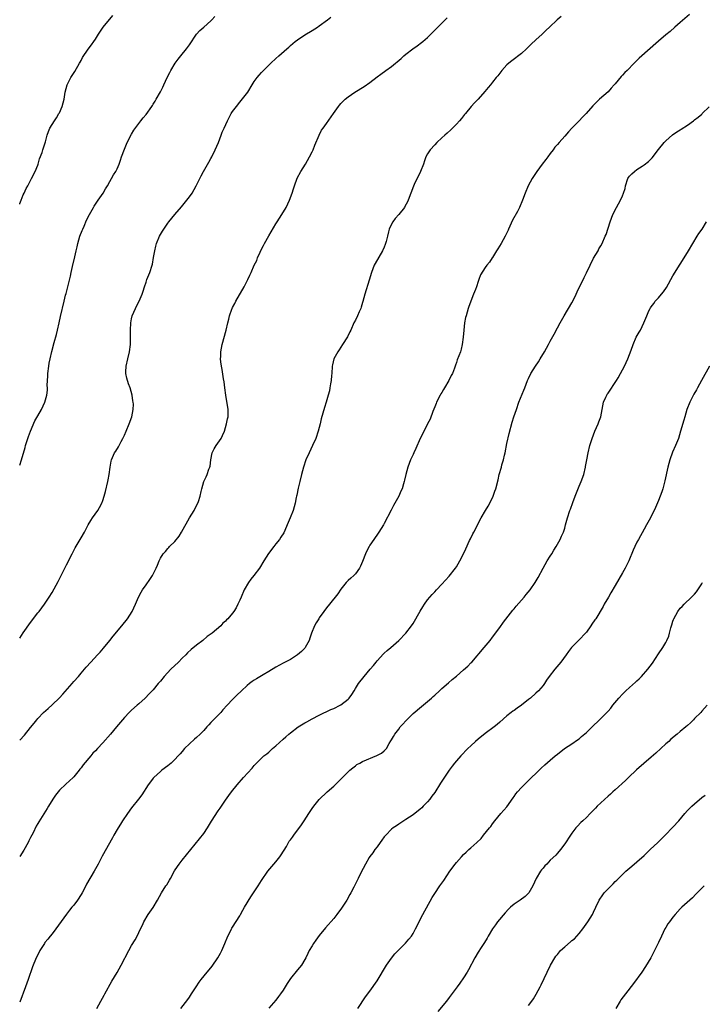
# Model space of a CAD drawing. Units: inches. Extents: x 2631000 to 2634000, y 1512000 to 1515000.
# Drawn here: x 2631000 to 2631189, y 1513448 to 1513721 of the extents above; entities that cross this region are included whole.
import ezdxf

# ---------------------------------------------------------------- set-up
doc = ezdxf.new("R2010")
doc.units = ezdxf.units.IN
doc.header["$MEASUREMENT"] = 0
doc.layers.add('LD26311512_10ft', color=254, linetype='Continuous')

msp = doc.modelspace()

# ---------------------------------------------------------------- linework, layer by layer
at = {"layer": 'LD26311512_10ft'}
for points, elevation in [([(2631185.55, 1513722.45), (2631183, 1513720.24), (2631181.54, 1513719), (2631180.19, 1513717.81), (2631179, 1513716.85), (2631177, 1513715.12), (2631171.63, 1513710.37), (2631171, 1513709.69), (2631170.29, 1513709), (2631168.31, 1513707), (2631167.62, 1513706.38), (2631167, 1513705.66), (2631166.66, 1513705.34), (2631165, 1513703.28), (2631164.75, 1513703), (2631163.89, 1513702.11), (2631163, 1513701.07), (2631160.64, 1513699), (2631159.78, 1513698.22), (2631158.81, 1513697.19), (2631156.94, 1513695), (2631155.98, 1513694.02), (2631155.01, 1513693), (2631153, 1513691), (2631152.03, 1513689.97), (2631151, 1513688.76), (2631149.46, 1513687), (2631149, 1513686.44), (2631148.31, 1513685.69), (2631147.82, 1513685), (2631147, 1513683.92), (2631146.32, 1513683), (2631145.74, 1513682.26), (2631144.79, 1513681), (2631143.32, 1513679), (2631141.99, 1513677), (2631140.88, 1513675), (2631140.03, 1513673), (2631139.31, 1513671), (2631138.47, 1513669), (2631137.91, 1513667.91), (2631136.57, 1513665.43), (2631135.46, 1513663), (2631135.33, 1513662.67), (2631134.55, 1513661), (2631133.44, 1513659), (2631132.49, 1513657.51), (2631132.14, 1513657), (2631131, 1513655.12), (2631130.91, 1513655), (2631130.19, 1513653.81), (2631129.44, 1513653), (2631129, 1513652.39), (2631127.64, 1513650.36), (2631127.21, 1513649), (2631127, 1513648.47), (2631126.53, 1513647), (2631126.27, 1513646.27), (2631125.76, 1513645), (2631124.44, 1513641.56), (2631124.26, 1513641), (2631124.01, 1513640.01), (2631123.69, 1513639), (2631123.54, 1513638.46), (2631123.28, 1513637), (2631123.01, 1513634.99), (2631122.86, 1513633), (2631122.62, 1513631), (2631122.31, 1513629.69), (2631122.1, 1513629), (2631121.24, 1513626.76), (2631121, 1513626.01), (2631120.71, 1513625.29), (2631120.44, 1513624.44), (2631119.87, 1513623), (2631119.55, 1513622.45), (2631118.94, 1513621), (2631117.74, 1513619), (2631117.45, 1513618.55), (2631117, 1513617.74), (2631116.7, 1513617.3), (2631116.53, 1513617), (2631115.48, 1513615), (2631115.36, 1513614.64), (2631115, 1513613.71), (2631114.48, 1513612.48), (2631113.69, 1513610.31), (2631113, 1513608.99), (2631111.66, 1513606.34), (2631111, 1513604.93), (2631109.79, 1513602.21), (2631109.21, 1513601), (2631109, 1513600.5), (2631108.32, 1513599), (2631107.57, 1513597), (2631106.99, 1513595), (2631106.58, 1513593.42), (2631106.51, 1513593), (2631106.35, 1513592.35), (2631105.94, 1513591), (2631105.64, 1513590.36), (2631105.09, 1513589), (2631103.59, 1513586.41), (2631102.89, 1513585.11), (2631101, 1513581.41), (2631100.77, 1513581), (2631099.54, 1513579), (2631099.33, 1513578.67), (2631098.13, 1513577), (2631097, 1513575.35), (2631096.8, 1513575), (2631096.21, 1513573.79), (2631095.84, 1513573), (2631095, 1513570.86), (2631094.45, 1513569.55), (2631094.11, 1513569), (2631093, 1513567.46), (2631092.57, 1513567), (2631091.74, 1513566.26), (2631091, 1513565.56), (2631090.49, 1513565), (2631089, 1513563.23), (2631088.1, 1513561.9), (2631085.83, 1513559), (2631085, 1513557.98), (2631084.24, 1513557), (2631083, 1513555.22), (2631082.85, 1513555), (2631082.17, 1513553.83), (2631081.72, 1513553), (2631080.89, 1513551), (2631080.38, 1513549.62), (2631080.16, 1513549), (2631079.11, 1513547), (2631079, 1513546.88), (2631078.06, 1513545.94), (2631077, 1513544.95), (2631075, 1513543.74), (2631073, 1513542.68), (2631071, 1513541.56), (2631069, 1513540.35), (2631067.42, 1513539.42), (2631065.65, 1513538.35), (2631065, 1513537.97), (2631064.42, 1513537.58), (2631063.63, 1513537), (2631063, 1513536.48), (2631061.43, 1513535), (2631060.2, 1513533.8), (2631059.36, 1513533), (2631059, 1513532.63), (2631057.45, 1513531), (2631056.3, 1513529.7), (2631055.72, 1513529), (2631053, 1513526.2), (2631052.39, 1513525.61), (2631051.88, 1513525), (2631051, 1513524.04), (2631050, 1513523), (2631049, 1513522.07), (2631048.42, 1513521.58), (2631047, 1513520.28), (2631045.69, 1513519), (2631045, 1513518.21), (2631044.42, 1513517.58), (2631043.94, 1513517), (2631043, 1513516), (2631041.93, 1513515), (2631041, 1513514.23), (2631039.42, 1513513), (2631039, 1513512.65), (2631037.19, 1513511), (2631037, 1513510.78), (2631036.22, 1513509.79), (2631035.64, 1513509), (2631033.8, 1513506.2), (2631032.92, 1513505), (2631031, 1513502.56), (2631029.85, 1513501), (2631028.5, 1513499), (2631027.95, 1513498.05), (2631027.24, 1513497), (2631027, 1513496.61), (2631026.11, 1513495), (2631025.73, 1513494.27), (2631022.85, 1513489.15), (2631021.73, 1513487), (2631020.64, 1513485), (2631018.55, 1513481.45), (2631018.3, 1513481), (2631017.27, 1513479), (2631017, 1513478.53), (2631016.04, 1513477), (2631015, 1513475.64), (2631014.48, 1513475), (2631013.79, 1513474.21), (2631012.93, 1513473.07), (2631010, 1513469), (2631009, 1513467.69), (2631008.43, 1513467), (2631007.83, 1513466.17), (2631007, 1513465.23), (2631006.83, 1513465), (2631005.59, 1513463), (2631005, 1513461.87), (2631004.57, 1513461), (2631003.54, 1513458.46), (2631002.37, 1513455), (2631002, 1513454), (2631001.65, 1513453), (2631000, 1513448.69)], 8710), ([(2631000, 1513669.9), (2631000.06, 1513670.06), (2631000.38, 1513671), (2631001, 1513672.49), (2631001.23, 1513673), (2631001.76, 1513674.24), (2631002.21, 1513675), (2631003, 1513676.44), (2631003.3, 1513677), (2631004.32, 1513679), (2631005, 1513680.68), (2631005.11, 1513681), (2631005.53, 1513682.47), (2631006.2, 1513684.21), (2631006.45, 1513685), (2631007.19, 1513687.19), (2631007.65, 1513689), (2631007.98, 1513690.02), (2631008.39, 1513691), (2631009, 1513691.98), (2631009.6, 1513693), (2631010.17, 1513693.83), (2631010.88, 1513695), (2631011, 1513695.24), (2631011.77, 1513697), (2631012.04, 1513697.96), (2631012.3, 1513699), (2631012.62, 1513701), (2631013.13, 1513703), (2631014.19, 1513705), (2631015.32, 1513706.68), (2631016.61, 1513709), (2631016.73, 1513709.27), (2631017, 1513709.75), (2631017.42, 1513710.58), (2631019, 1513712.91), (2631019.91, 1513714.09), (2631020.58, 1513715), (2631021, 1513715.64), (2631021.79, 1513717), (2631023.13, 1513719), (2631025.79, 1513722.21)], 8660), ([(2631150.03, 1513721.97), (2631148.91, 1513721), (2631146.83, 1513719), (2631145.87, 1513718.13), (2631144.74, 1513717), (2631143, 1513715.48), (2631141.7, 1513714.3), (2631141, 1513713.54), (2631140.71, 1513713.29), (2631140.42, 1513713), (2631139, 1513711.67), (2631136.34, 1513709.66), (2631135.5, 1513709), (2631135, 1513708.51), (2631133.57, 1513707), (2631133, 1513706.26), (2631132.48, 1513705.52), (2631132.06, 1513705), (2631131, 1513703.75), (2631130.43, 1513703), (2631129.78, 1513702.22), (2631128.87, 1513701.13), (2631127, 1513698.99), (2631126.02, 1513697.98), (2631125.12, 1513697), (2631123.52, 1513695), (2631123.27, 1513694.73), (2631122.38, 1513693.62), (2631121.84, 1513693), (2631121, 1513692.09), (2631119.46, 1513690.54), (2631118.44, 1513689.56), (2631117.8, 1513689), (2631117, 1513688.26), (2631115.6, 1513687), (2631115, 1513686.39), (2631113.72, 1513685), (2631113, 1513683.83), (2631112.56, 1513683), (2631112.12, 1513681.88), (2631111.84, 1513681), (2631111.07, 1513678.93), (2631109.34, 1513675.34), (2631109.13, 1513674.87), (2631107.65, 1513671), (2631107.44, 1513670.56), (2631106.75, 1513669.25), (2631106.57, 1513669), (2631105, 1513667.03), (2631104.05, 1513665.95), (2631103.35, 1513665), (2631103, 1513664.35), (2631102.35, 1513663), (2631102.22, 1513662.22), (2631101.87, 1513661), (2631101.55, 1513659.55), (2631101.39, 1513659), (2631101.27, 1513658.73), (2631101, 1513657.99), (2631100.56, 1513657), (2631098.5, 1513653.5), (2631098.24, 1513653), (2631097.45, 1513651), (2631096.84, 1513648.84), (2631095.63, 1513645), (2631095.09, 1513642.91), (2631095, 1513642.65), (2631094.65, 1513641.35), (2631094.51, 1513641), (2631094.07, 1513640.07), (2631093.63, 1513639), (2631093, 1513637.8), (2631092.62, 1513637), (2631091.71, 1513635), (2631091.51, 1513634.49), (2631090.82, 1513633.18), (2631089.48, 1513631), (2631088.47, 1513629.53), (2631088.12, 1513629), (2631087.03, 1513627), (2631086.64, 1513625.36), (2631086.57, 1513625), (2631086.44, 1513623), (2631086.38, 1513622.38), (2631086.3, 1513621), (2631086.14, 1513620.14), (2631085.97, 1513619), (2631085.8, 1513618.2), (2631085.48, 1513617), (2631084.89, 1513615), (2631084.41, 1513613.59), (2631084.01, 1513612.01), (2631083.55, 1513610.45), (2631083.23, 1513609), (2631082.73, 1513607), (2631082.05, 1513605), (2631081.16, 1513603), (2631080.2, 1513601), (2631079.32, 1513599), (2631078.59, 1513597), (2631078.07, 1513595), (2631077.63, 1513593), (2631077.17, 1513591.17), (2631076.78, 1513589.22), (2631076.71, 1513589), (2631076.62, 1513588.62), (2631076.31, 1513587), (2631076, 1513586), (2631075.73, 1513585), (2631074.97, 1513583), (2631074.34, 1513581.66), (2631074.11, 1513581), (2631073.43, 1513579.43), (2631073.16, 1513578.84), (2631072.39, 1513577.61), (2631071.98, 1513577), (2631071, 1513575.74), (2631070.37, 1513575), (2631068.9, 1513573.1), (2631067.66, 1513571), (2631066.4, 1513569), (2631064.87, 1513567), (2631064.04, 1513565.96), (2631063.37, 1513565), (2631062.18, 1513563), (2631061.32, 1513561), (2631061, 1513560.13), (2631060.48, 1513559), (2631059.94, 1513558.06), (2631059.36, 1513557), (2631059, 1513556.52), (2631057.65, 1513555), (2631057.29, 1513554.71), (2631057, 1513554.33), (2631056.25, 1513553.75), (2631055.69, 1513553), (2631053.31, 1513551), (2631051.95, 1513550.04), (2631050.71, 1513549), (2631049, 1513547.71), (2631047.53, 1513546.47), (2631046.49, 1513545.51), (2631046.01, 1513545), (2631045, 1513544.02), (2631044, 1513543), (2631041.92, 1513541), (2631040.02, 1513539), (2631039, 1513537.7), (2631038.68, 1513537.32), (2631038.39, 1513537), (2631037, 1513535.29), (2631036.73, 1513535), (2631035.84, 1513534.16), (2631034.74, 1513533), (2631033, 1513531.43), (2631032.57, 1513531), (2631031, 1513529.64), (2631030.33, 1513529), (2631029, 1513527.63), (2631028.45, 1513527), (2631026.85, 1513525), (2631025.17, 1513523), (2631023, 1513520.6), (2631021.52, 1513519), (2631021, 1513518.4), (2631020.3, 1513517.7), (2631019.69, 1513517), (2631017.54, 1513514.46), (2631017, 1513513.69), (2631016.69, 1513513.31), (2631016.47, 1513513), (2631015, 1513511.19), (2631014.83, 1513511), (2631012.82, 1513509.18), (2631011, 1513507.43), (2631010.62, 1513507), (2631009.92, 1513506.08), (2631009.14, 1513505), (2631007.94, 1513503), (2631007.61, 1513502.39), (2631005.27, 1513498.73), (2631005, 1513498.24), (2631004.54, 1513497.46), (2631003.69, 1513495.69), (2631003, 1513494.31), (2631002.54, 1513493.46), (2631002.33, 1513493), (2631001.18, 1513490.82), (2631000, 1513489.13)], 8700), ([(2631000, 1513597.54), (2631000.47, 1513599), (2631001.51, 1513602.49), (2631001.65, 1513603), (2631002.45, 1513605.55), (2631003, 1513607), (2631004.18, 1513609.82), (2631005, 1513611.27), (2631006.05, 1513613), (2631007, 1513615), (2631007.54, 1513617), (2631007.69, 1513618.31), (2631007.69, 1513619), (2631007.65, 1513619.65), (2631007.69, 1513621), (2631007.77, 1513622.23), (2631007.77, 1513623), (2631008.03, 1513625), (2631008.17, 1513625.83), (2631008.41, 1513627), (2631008.89, 1513629.11), (2631009.53, 1513631.53), (2631010.18, 1513633.82), (2631010.48, 1513635), (2631010.91, 1513637), (2631011.27, 1513638.73), (2631012.29, 1513643), (2631012.72, 1513644.72), (2631012.85, 1513645.15), (2631013.33, 1513647), (2631013.41, 1513647.41), (2631014.08, 1513649.92), (2631014.28, 1513651), (2631014.65, 1513652.65), (2631015.29, 1513655.29), (2631015.67, 1513657), (2631015.88, 1513658.12), (2631016.09, 1513659), (2631016.66, 1513661), (2631017.35, 1513662.65), (2631017.48, 1513663), (2631017.83, 1513663.83), (2631018.55, 1513665.45), (2631019.3, 1513667), (2631020.44, 1513669), (2631020.65, 1513669.35), (2631021.75, 1513671), (2631023.14, 1513673), (2631023.81, 1513674.19), (2631024.34, 1513675), (2631025, 1513676.21), (2631025.47, 1513677), (2631025.98, 1513678.02), (2631026.64, 1513679), (2631027, 1513679.72), (2631027.55, 1513681), (2631027.93, 1513682.07), (2631028.23, 1513683), (2631029, 1513685.18), (2631029.79, 1513687), (2631031, 1513689.34), (2631031.62, 1513690.38), (2631033.55, 1513693), (2631034.17, 1513693.83), (2631035, 1513694.78), (2631036.6, 1513697), (2631036.75, 1513697.25), (2631037, 1513697.6), (2631037.51, 1513698.49), (2631037.84, 1513699), (2631039, 1513701.04), (2631039.62, 1513702.38), (2631039.94, 1513703), (2631040.87, 1513705), (2631041.56, 1513706.44), (2631041.86, 1513707), (2631043.11, 1513709), (2631043.92, 1513710.08), (2631044.63, 1513711), (2631046.25, 1513713), (2631047, 1513714.07), (2631048.99, 1513717.01), (2631049.92, 1513718.08), (2631051.01, 1513719), (2631053, 1513720.76), (2631053.25, 1513721), (2631054.06, 1513721.94)], 8670), ([(2631000, 1513549.6), (2631001, 1513551.11), (2631003, 1513553.97), (2631005, 1513556.6), (2631005.35, 1513557), (2631006.86, 1513559), (2631008.17, 1513561), (2631009, 1513562.29), (2631010.66, 1513565.34), (2631011, 1513566.01), (2631011.47, 1513567), (2631012.48, 1513569), (2631013, 1513569.98), (2631014.5, 1513573), (2631015.35, 1513574.65), (2631017, 1513577.46), (2631017.94, 1513579), (2631019, 1513580.98), (2631019.74, 1513582.26), (2631020.21, 1513583), (2631021.62, 1513585), (2631022.14, 1513585.86), (2631022.74, 1513587), (2631023, 1513587.75), (2631023.41, 1513589), (2631023.74, 1513590.26), (2631024.42, 1513593), (2631024.5, 1513593.5), (2631024.83, 1513595), (2631025.07, 1513597), (2631025.33, 1513598.67), (2631025.41, 1513599), (2631026.29, 1513601), (2631026.59, 1513601.41), (2631027.36, 1513602.64), (2631027.53, 1513603), (2631028.12, 1513604.12), (2631028.62, 1513605), (2631029, 1513605.92), (2631029.49, 1513607), (2631030.31, 1513609), (2631031.04, 1513611), (2631031.47, 1513613), (2631031.5, 1513614.5), (2631031.47, 1513615), (2631031.39, 1513615.39), (2631031.18, 1513617), (2631030.62, 1513619), (2631030.15, 1513620.15), (2631029.69, 1513621.69), (2631029.45, 1513623), (2631029.44, 1513623.44), (2631029.5, 1513625), (2631029.95, 1513627), (2631030.45, 1513629), (2631030.71, 1513631), (2631030.72, 1513632.72), (2631030.74, 1513633.26), (2631030.7, 1513635), (2631030.8, 1513637), (2631031, 1513638.1), (2631031.2, 1513639), (2631032.06, 1513641), (2631032.37, 1513641.63), (2631033.12, 1513643), (2631033.94, 1513645), (2631034.17, 1513645.83), (2631034.54, 1513647), (2631035, 1513648.33), (2631035.24, 1513649), (2631036.05, 1513651), (2631036.7, 1513653), (2631036.75, 1513653.25), (2631037.09, 1513655.09), (2631037.4, 1513657), (2631037.72, 1513658.28), (2631037.93, 1513659), (2631038.75, 1513661), (2631039, 1513661.49), (2631039.57, 1513662.43), (2631039.9, 1513663), (2631041, 1513664.63), (2631041.28, 1513665), (2631042.95, 1513667), (2631044.86, 1513669.14), (2631046.35, 1513671), (2631047, 1513671.9), (2631047.75, 1513673), (2631048.93, 1513675), (2631049.88, 1513677), (2631050.26, 1513677.74), (2631050.94, 1513679), (2631052.42, 1513681.58), (2631053, 1513682.6), (2631053.21, 1513683), (2631054.17, 1513685), (2631055.04, 1513686.96), (2631055.83, 1513689), (2631056.13, 1513689.87), (2631056.61, 1513691), (2631057.53, 1513693), (2631058.06, 1513693.94), (2631058.62, 1513695), (2631059, 1513695.56), (2631060.04, 1513697), (2631061, 1513698.17), (2631061.4, 1513698.6), (2631063.25, 1513701), (2631064.44, 1513703), (2631065, 1513703.89), (2631065.75, 1513705), (2631066.32, 1513705.68), (2631067, 1513706.41), (2631067.52, 1513707), (2631069.55, 1513709), (2631071, 1513710.32), (2631071.79, 1513711), (2631074.02, 1513713), (2631074.55, 1513713.45), (2631075, 1513713.87), (2631076.35, 1513715), (2631077, 1513715.49), (2631079, 1513716.83), (2631081, 1513718.04), (2631082.52, 1513719), (2631083, 1513719.33), (2631085.26, 1513721), (2631086.22, 1513721.78)], 8680), ([(2631000, 1513521.31), (2631001.31, 1513522.69), (2631003, 1513524.84), (2631003.98, 1513526.02), (2631004.73, 1513527), (2631005, 1513527.31), (2631006.63, 1513529), (2631007.87, 1513530.13), (2631009, 1513531.14), (2631011, 1513533.05), (2631011.95, 1513534.05), (2631014.54, 1513537), (2631015, 1513537.56), (2631016.27, 1513539), (2631017, 1513539.9), (2631017.97, 1513541), (2631018.43, 1513541.57), (2631019.69, 1513543), (2631021.53, 1513545), (2631022.26, 1513545.74), (2631023.2, 1513546.8), (2631025.01, 1513549), (2631025.88, 1513550.12), (2631028.27, 1513553), (2631029.83, 1513555), (2631031.16, 1513557), (2631032.11, 1513559), (2631032.91, 1513561), (2631033.65, 1513562.35), (2631034.02, 1513563), (2631035, 1513564.41), (2631036.09, 1513565.91), (2631036.76, 1513567), (2631037.83, 1513569), (2631038.2, 1513569.8), (2631038.66, 1513571), (2631039, 1513571.74), (2631039.79, 1513573), (2631040.37, 1513573.63), (2631041, 1513574.44), (2631041.29, 1513574.71), (2631041.55, 1513575), (2631043, 1513576.45), (2631044.15, 1513577.85), (2631044.85, 1513579), (2631047.02, 1513582.98), (2631048.3, 1513585), (2631048.55, 1513585.45), (2631049.34, 1513587), (2631049.53, 1513587.53), (2631050.01, 1513589), (2631050.29, 1513590.29), (2631050.43, 1513591), (2631050.98, 1513593), (2631051.66, 1513594.34), (2631051.93, 1513595), (2631052.43, 1513596.43), (2631052.67, 1513597), (2631052.73, 1513597.27), (2631052.96, 1513599), (2631053.34, 1513601), (2631053.91, 1513602.09), (2631054.43, 1513603), (2631055.82, 1513605), (2631056.22, 1513605.78), (2631056.74, 1513607), (2631057.3, 1513609), (2631057.59, 1513610.41), (2631057.74, 1513611), (2631057.77, 1513613), (2631057.07, 1513617), (2631056.82, 1513619), (2631056.64, 1513620.64), (2631056.48, 1513621.52), (2631056.12, 1513624.12), (2631055.93, 1513625), (2631055.75, 1513626.25), (2631055.66, 1513627), (2631055.7, 1513627.7), (2631055.74, 1513629), (2631056.14, 1513631), (2631057.16, 1513635), (2631057.65, 1513637), (2631057.99, 1513638.01), (2631058.17, 1513639), (2631058.76, 1513640.76), (2631058.86, 1513641), (2631059, 1513641.3), (2631059.58, 1513642.42), (2631059.86, 1513643), (2631062.17, 1513647), (2631063.17, 1513649), (2631063.79, 1513650.21), (2631064.11, 1513651), (2631064.96, 1513652.96), (2631065.66, 1513654.34), (2631065.93, 1513655), (2631066.62, 1513656.62), (2631067, 1513657.42), (2631067.57, 1513658.43), (2631067.79, 1513659), (2631069, 1513661.17), (2631071, 1513664.47), (2631071.34, 1513665), (2631072, 1513666), (2631072.63, 1513667), (2631073.83, 1513669), (2631074.78, 1513671), (2631075.48, 1513673), (2631075.82, 1513674.18), (2631076.11, 1513675), (2631076.91, 1513677.09), (2631077.91, 1513679), (2631079.15, 1513681), (2631080.28, 1513683), (2631081, 1513684.41), (2631081.27, 1513685), (2631081.75, 1513686.25), (2631082.95, 1513689.05), (2631083.62, 1513690.38), (2631084.04, 1513691), (2631085, 1513692.28), (2631086.95, 1513695), (2631088.3, 1513697), (2631088.61, 1513697.39), (2631089, 1513697.83), (2631090.15, 1513699), (2631091, 1513699.7), (2631092.88, 1513701), (2631095.46, 1513702.54), (2631097, 1513703.66), (2631099, 1513705.16), (2631100.09, 1513705.91), (2631101.47, 1513707), (2631103, 1513708.1), (2631104.09, 1513709), (2631104.61, 1513709.39), (2631105.7, 1513710.3), (2631106.45, 1513711), (2631107, 1513711.45), (2631108.96, 1513713), (2631110.16, 1513713.84), (2631111.32, 1513714.68), (2631111.7, 1513715), (2631113, 1513716.13), (2631113.92, 1513717), (2631115.44, 1513718.56), (2631117.9, 1513721), (2631118.47, 1513721.53)], 8690), ([(2631021.38, 1513447), (2631022.46, 1513449), (2631023.39, 1513450.61), (2631023.6, 1513451), (2631025.49, 1513454.51), (2631026.96, 1513456.96), (2631028.15, 1513459), (2631030.2, 1513463), (2631031, 1513464.42), (2631031.99, 1513466.01), (2631032.53, 1513467), (2631033, 1513468.01), (2631033.5, 1513469), (2631033.99, 1513470.01), (2631034.43, 1513471), (2631035.6, 1513473), (2631037, 1513474.98), (2631038.22, 1513477), (2631039.31, 1513479), (2631040.53, 1513481), (2631040.72, 1513481.27), (2631041.5, 1513482.5), (2631041.79, 1513483), (2631042.93, 1513485.07), (2631043.68, 1513486.32), (2631044.14, 1513487), (2631045, 1513488.11), (2631047.4, 1513491), (2631051, 1513495.5), (2631052.03, 1513497), (2631053.16, 1513498.84), (2631055, 1513501.74), (2631055.51, 1513502.49), (2631055.88, 1513503), (2631057, 1513504.66), (2631057.99, 1513506.01), (2631058.67, 1513507), (2631060.23, 1513509), (2631062.01, 1513511), (2631064.4, 1513513.6), (2631065, 1513514.32), (2631065.62, 1513515), (2631067, 1513516.38), (2631067.67, 1513517), (2631068.44, 1513517.56), (2631069, 1513518.03), (2631070.08, 1513519), (2631071, 1513519.78), (2631073, 1513521.62), (2631073.76, 1513522.24), (2631074.55, 1513523), (2631075, 1513523.38), (2631077.12, 1513525), (2631079, 1513526.13), (2631079.57, 1513526.43), (2631081, 1513527.24), (2631083, 1513528.28), (2631086.21, 1513529.79), (2631087, 1513530.13), (2631088.79, 1513531), (2631089, 1513531.12), (2631091, 1513532.67), (2631091.3, 1513533), (2631092, 1513534), (2631092.63, 1513535), (2631093, 1513535.63), (2631093.89, 1513537), (2631095.46, 1513539), (2631097.13, 1513541), (2631098, 1513542), (2631098.75, 1513543), (2631099, 1513543.31), (2631100.76, 1513545.24), (2631101, 1513545.46), (2631101.83, 1513546.17), (2631102.83, 1513547), (2631105.03, 1513549), (2631106.97, 1513551), (2631108.51, 1513553), (2631109, 1513553.71), (2631111, 1513557.11), (2631111.69, 1513558.31), (2631112.12, 1513559), (2631113, 1513560.26), (2631113.63, 1513561), (2631114.28, 1513561.72), (2631115, 1513562.49), (2631115.52, 1513563), (2631117, 1513564.56), (2631119, 1513566.81), (2631120.75, 1513569), (2631121, 1513569.36), (2631121.95, 1513571), (2631122.97, 1513573), (2631123.6, 1513574.4), (2631124.65, 1513576.65), (2631124.86, 1513577.14), (2631125.51, 1513578.49), (2631125.8, 1513579), (2631127.88, 1513583), (2631129.03, 1513585), (2631129.79, 1513586.21), (2631130.23, 1513587), (2631131.21, 1513589), (2631131.65, 1513590.35), (2631131.9, 1513591), (2631132.54, 1513593.46), (2631132.89, 1513595), (2631133.48, 1513597), (2631133.61, 1513597.61), (2631134.05, 1513599), (2631134.31, 1513600.31), (2631134.48, 1513601), (2631135, 1513603.56), (2631135.66, 1513606.34), (2631136.48, 1513609.52), (2631136.93, 1513611), (2631137.62, 1513613), (2631138.34, 1513615), (2631139.65, 1513618.35), (2631139.95, 1513619), (2631140.73, 1513621), (2631141, 1513621.63), (2631141.61, 1513623), (2631142.91, 1513625), (2631143.78, 1513626.22), (2631144.25, 1513627), (2631145.42, 1513629), (2631146.52, 1513631), (2631147, 1513631.91), (2631148.13, 1513633.87), (2631149, 1513635.59), (2631149.74, 1513637), (2631150.87, 1513639), (2631153, 1513642.58), (2631153.41, 1513643.41), (2631154.17, 1513645), (2631154.42, 1513645.58), (2631156.43, 1513649.57), (2631157, 1513650.85), (2631158.03, 1513653), (2631159, 1513654.91), (2631160.24, 1513657), (2631160.49, 1513657.51), (2631161, 1513658.4), (2631161.36, 1513659), (2631162.26, 1513661), (2631162.46, 1513661.54), (2631163, 1513663.23), (2631163.58, 1513665), (2631164.36, 1513667), (2631165.31, 1513669), (2631166.42, 1513671), (2631167, 1513672.22), (2631167.33, 1513673), (2631167.73, 1513674.27), (2631167.86, 1513675), (2631168.54, 1513677), (2631168.72, 1513677.28), (2631169, 1513677.64), (2631169.64, 1513678.36), (2631170.31, 1513679), (2631171, 1513679.49), (2631172.43, 1513680.43), (2631173, 1513680.79), (2631174.26, 1513681.74), (2631175, 1513682.52), (2631175.25, 1513682.75), (2631177, 1513685.04), (2631178.6, 1513687), (2631179, 1513687.46), (2631180.89, 1513689.11), (2631182.06, 1513689.94), (2631183, 1513690.5), (2631183.29, 1513690.71), (2631185, 1513691.82), (2631186.68, 1513693), (2631187, 1513693.25), (2631187.94, 1513694.06), (2631189, 1513694.9), (2631189.12, 1513695), (2631191, 1513696.89)], 8720), ([(2631044.68, 1513447), (2631046.56, 1513449.44), (2631047, 1513450.11), (2631047.61, 1513451), (2631048.88, 1513453), (2631049.74, 1513454.26), (2631050.29, 1513455), (2631051.95, 1513457), (2631053, 1513458.23), (2631053.34, 1513458.66), (2631054.92, 1513461), (2631055.67, 1513462.33), (2631056, 1513463), (2631056.87, 1513465), (2631057.69, 1513467), (2631058.39, 1513468.39), (2631058.68, 1513469), (2631058.79, 1513469.21), (2631059, 1513469.51), (2631061, 1513472.64), (2631061.2, 1513473), (2631061.81, 1513474.19), (2631062.27, 1513475), (2631064.06, 1513477.94), (2631066.09, 1513481), (2631067, 1513482.44), (2631068.75, 1513485), (2631070.42, 1513487), (2631071, 1513487.6), (2631072.09, 1513489), (2631072.48, 1513489.52), (2631073.89, 1513491.89), (2631074.7, 1513493.3), (2631075, 1513493.74), (2631075.54, 1513494.46), (2631075.97, 1513495), (2631078.1, 1513497.9), (2631078.78, 1513499), (2631080.08, 1513501), (2631080.46, 1513501.54), (2631081, 1513502.37), (2631081.45, 1513503), (2631083, 1513504.91), (2631085.19, 1513507), (2631087, 1513508.62), (2631087.39, 1513509), (2631088.24, 1513509.76), (2631091, 1513512.57), (2631091.47, 1513513), (2631092.31, 1513513.69), (2631093, 1513514.25), (2631093.45, 1513514.55), (2631094.22, 1513515), (2631095, 1513515.38), (2631098.94, 1513517.06), (2631100.26, 1513517.74), (2631101, 1513518.37), (2631101.61, 1513519), (2631102.37, 1513520.37), (2631102.86, 1513521.14), (2631103, 1513521.41), (2631103.61, 1513522.39), (2631103.93, 1513523), (2631105, 1513524.43), (2631105.46, 1513525), (2631106.2, 1513525.8), (2631107, 1513526.73), (2631109, 1513528.72), (2631111.31, 1513530.69), (2631113, 1513532.06), (2631114.11, 1513533), (2631114.59, 1513533.41), (2631115, 1513533.8), (2631116.33, 1513535), (2631117, 1513535.64), (2631118.77, 1513537.23), (2631119.85, 1513538.15), (2631121, 1513539.06), (2631123, 1513540.79), (2631124.12, 1513541.88), (2631125, 1513542.74), (2631125.24, 1513543), (2631128.68, 1513547), (2631130.35, 1513549), (2631131, 1513549.84), (2631133, 1513552.57), (2631134, 1513554), (2631136.64, 1513557.36), (2631137, 1513557.77), (2631137.55, 1513558.45), (2631139, 1513560.16), (2631139.76, 1513561), (2631140.3, 1513561.7), (2631141.42, 1513563), (2631142.81, 1513565), (2631143.61, 1513566.39), (2631145.03, 1513569), (2631146.19, 1513571), (2631147, 1513572.3), (2631147.42, 1513573), (2631147.99, 1513574.01), (2631148.62, 1513575), (2631149, 1513575.67), (2631149.73, 1513577), (2631150.11, 1513577.89), (2631150.63, 1513579), (2631151, 1513580.1), (2631151.27, 1513581), (2631151.8, 1513583), (2631152.43, 1513585), (2631152.6, 1513585.4), (2631153.24, 1513587.24), (2631153.92, 1513589), (2631155, 1513591.73), (2631155.55, 1513593), (2631156.26, 1513595), (2631156.76, 1513597), (2631156.79, 1513597.21), (2631157.12, 1513599), (2631157.5, 1513601), (2631158.01, 1513603), (2631158.42, 1513604.42), (2631158.59, 1513605), (2631159.33, 1513607), (2631160.25, 1513609), (2631160.46, 1513609.54), (2631161, 1513611), (2631161.76, 1513615), (2631162.39, 1513616.39), (2631162.65, 1513617), (2631162.78, 1513617.22), (2631163, 1513617.54), (2631165.33, 1513621), (2631165.81, 1513621.81), (2631166.49, 1513623), (2631167.58, 1513625), (2631168.02, 1513625.98), (2631168.53, 1513627), (2631169.43, 1513629.43), (2631169.95, 1513631), (2631170.85, 1513633), (2631171.6, 1513634.4), (2631171.96, 1513635), (2631172.96, 1513637.04), (2631173.73, 1513639), (2631174.31, 1513640.31), (2631174.65, 1513641), (2631174.8, 1513641.2), (2631175, 1513641.49), (2631175.66, 1513642.34), (2631176.09, 1513643), (2631177, 1513643.98), (2631177.83, 1513645), (2631178.35, 1513645.65), (2631179.17, 1513646.83), (2631181, 1513650.06), (2631183, 1513653.29), (2631184.12, 1513655), (2631185.31, 1513657), (2631186.47, 1513659), (2631187.67, 1513661), (2631188.18, 1513661.82), (2631189.08, 1513663), (2631190.3, 1513665)], 8730), ([(2631191.15, 1513625), (2631188.92, 1513621), (2631187.83, 1513619), (2631187.52, 1513618.48), (2631186.8, 1513617.2), (2631185.68, 1513615), (2631184.88, 1513613), (2631184.28, 1513611), (2631184, 1513610), (2631183.12, 1513607), (2631182.5, 1513605), (2631181.72, 1513603), (2631180.87, 1513601.13), (2631180.11, 1513599), (2631179.58, 1513597), (2631178.77, 1513593.23), (2631178.16, 1513591), (2631177.87, 1513590.13), (2631177.48, 1513589), (2631177, 1513587.78), (2631176.17, 1513585.83), (2631174.77, 1513583), (2631173.69, 1513581), (2631173, 1513579.81), (2631171.43, 1513577), (2631171, 1513576.18), (2631170.42, 1513575), (2631169.99, 1513574.01), (2631168.74, 1513571), (2631167.74, 1513569), (2631167, 1513567.68), (2631165, 1513564.22), (2631163.83, 1513562.17), (2631163.13, 1513561), (2631161.96, 1513559), (2631161.63, 1513558.37), (2631159.6, 1513555), (2631159.35, 1513554.65), (2631158.54, 1513553.46), (2631158.27, 1513553), (2631157, 1513551.29), (2631156.76, 1513551), (2631155, 1513549.14), (2631154.85, 1513549), (2631152.91, 1513547), (2631152.07, 1513545.93), (2631151.4, 1513545), (2631149.9, 1513543), (2631148.23, 1513541), (2631146.72, 1513539), (2631146, 1513538), (2631145.38, 1513537), (2631145, 1513536.51), (2631143.71, 1513535), (2631143, 1513534.34), (2631141.49, 1513533), (2631141, 1513532.6), (2631139, 1513531), (2631137.81, 1513530.19), (2631137, 1513529.56), (2631136.66, 1513529.34), (2631136.19, 1513529), (2631135, 1513528.07), (2631133, 1513526.35), (2631132.31, 1513525.69), (2631131.5, 1513525), (2631129, 1513523.15), (2631127, 1513521.59), (2631126.29, 1513521), (2631125, 1513519.79), (2631124.18, 1513519), (2631122.23, 1513517), (2631121, 1513515.62), (2631120.47, 1513515), (2631119.84, 1513514.16), (2631119.02, 1513513), (2631116.61, 1513509.39), (2631115, 1513506.86), (2631114.23, 1513505.77), (2631113.65, 1513505), (2631113, 1513504.2), (2631111.8, 1513503), (2631111.39, 1513502.61), (2631111, 1513502.22), (2631109, 1513500.63), (2631107, 1513499.31), (2631105, 1513498.04), (2631104.37, 1513497.63), (2631103.5, 1513497), (2631103, 1513496.62), (2631101.41, 1513495), (2631101, 1513494.5), (2631100.38, 1513493.62), (2631099.91, 1513493), (2631099, 1513491.73), (2631098.43, 1513491), (2631097.86, 1513490.14), (2631097, 1513489.08), (2631096.84, 1513488.84), (2631095.77, 1513487), (2631094.53, 1513484.53), (2631093.8, 1513483), (2631093.52, 1513482.48), (2631092.61, 1513480.61), (2631091.78, 1513479), (2631091.48, 1513478.52), (2631090.65, 1513477), (2631089.36, 1513475), (2631089, 1513474.47), (2631088.36, 1513473.64), (2631087.89, 1513473), (2631087, 1513471.92), (2631084.7, 1513469.3), (2631083, 1513467.17), (2631082.06, 1513465.94), (2631081.44, 1513465), (2631081, 1513464.29), (2631080.24, 1513463), (2631079.8, 1513462.2), (2631079.24, 1513461), (2631079, 1513460.56), (2631078.07, 1513459), (2631077, 1513457.65), (2631075, 1513455.23), (2631074.83, 1513455), (2631074.08, 1513453.92), (2631073.56, 1513453), (2631073, 1513452.07), (2631072.28, 1513451), (2631071.75, 1513450.25), (2631071, 1513449.29), (2631069.01, 1513447.01)], 8740), ([(2631093.66, 1513447), (2631095.82, 1513450.17), (2631097, 1513451.73), (2631099, 1513454.62), (2631101.66, 1513459), (2631103, 1513460.95), (2631103.93, 1513462.07), (2631105, 1513463.24), (2631106.91, 1513465.09), (2631107.85, 1513466.15), (2631108.55, 1513467), (2631109, 1513467.72), (2631109.71, 1513469), (2631110.67, 1513471), (2631111, 1513471.61), (2631111.68, 1513473), (2631114.31, 1513477.69), (2631115, 1513478.85), (2631116.45, 1513481), (2631117.52, 1513482.48), (2631119.22, 1513485), (2631120.66, 1513487), (2631121, 1513487.44), (2631122.42, 1513489), (2631123, 1513489.61), (2631123.72, 1513490.28), (2631124.44, 1513491), (2631125, 1513491.5), (2631126.62, 1513493), (2631127.89, 1513494.11), (2631128.55, 1513495), (2631130.2, 1513497), (2631130.55, 1513497.45), (2631131, 1513498.11), (2631131.68, 1513499), (2631133.33, 1513501), (2631135, 1513502.85), (2631136.69, 1513505.31), (2631137, 1513505.74), (2631137.5, 1513506.5), (2631137.9, 1513507), (2631139, 1513508.17), (2631139.81, 1513509), (2631140.42, 1513509.58), (2631141, 1513510.12), (2631143.93, 1513513), (2631144.45, 1513513.55), (2631145.5, 1513514.5), (2631147, 1513515.82), (2631148.39, 1513517), (2631149, 1513517.5), (2631150.99, 1513519), (2631153, 1513520.29), (2631154.59, 1513521.41), (2631155, 1513521.73), (2631155.69, 1513522.31), (2631157, 1513523.46), (2631158.62, 1513525), (2631160.69, 1513527), (2631162.82, 1513529.18), (2631163, 1513529.41), (2631163.76, 1513530.24), (2631164.35, 1513531), (2631166, 1513533), (2631167, 1513534.05), (2631167.95, 1513535), (2631169, 1513535.96), (2631170.61, 1513537.39), (2631171, 1513537.79), (2631171.64, 1513538.36), (2631172.25, 1513539), (2631174.02, 1513541), (2631175.3, 1513542.7), (2631177, 1513545.26), (2631178.19, 1513547), (2631179, 1513548.38), (2631179.33, 1513549), (2631179.83, 1513550.17), (2631180.08, 1513551), (2631180.45, 1513552.45), (2631180.71, 1513553.29), (2631181, 1513554.31), (2631181.19, 1513554.81), (2631181.26, 1513555), (2631182.36, 1513557), (2631183, 1513557.88), (2631183.57, 1513558.43), (2631184.07, 1513559), (2631186.14, 1513561), (2631186.59, 1513561.41), (2631187, 1513561.85), (2631187.54, 1513562.46), (2631187.93, 1513563), (2631189, 1513564.67), (2631189.18, 1513565)], 8750), ([(2631190.44, 1513531), (2631189, 1513529.39), (2631188.68, 1513529), (2631187, 1513527.3), (2631186.73, 1513527), (2631185.85, 1513526.15), (2631185, 1513525.43), (2631184.54, 1513525), (2631183, 1513523.73), (2631182.16, 1513523), (2631180.43, 1513521.57), (2631179.81, 1513521), (2631179, 1513520.31), (2631176.23, 1513517.77), (2631175, 1513516.58), (2631170.93, 1513513.07), (2631168.71, 1513511), (2631167.85, 1513510.15), (2631165, 1513507.56), (2631164.36, 1513507), (2631163.66, 1513506.34), (2631163, 1513505.78), (2631161, 1513503.96), (2631160.04, 1513503), (2631159.54, 1513502.46), (2631158.08, 1513501), (2631157, 1513499.93), (2631155.99, 1513499), (2631155.49, 1513498.51), (2631154.52, 1513497.48), (2631154.1, 1513497), (2631153, 1513495.57), (2631152.59, 1513495), (2631151, 1513492.57), (2631149.87, 1513491), (2631149, 1513490.04), (2631148.5, 1513489.5), (2631147, 1513488.08), (2631146.02, 1513487), (2631145.52, 1513486.48), (2631145, 1513485.87), (2631144.62, 1513485.38), (2631144.34, 1513485), (2631143.09, 1513483), (2631142.14, 1513481), (2631141.07, 1513479), (2631141, 1513478.92), (2631140.02, 1513477.98), (2631138.65, 1513477), (2631137, 1513475.88), (2631135.97, 1513475), (2631135.47, 1513474.53), (2631134.49, 1513473.51), (2631132.42, 1513471), (2631131.81, 1513470.19), (2631130.99, 1513469), (2631129.82, 1513467), (2631129.53, 1513466.47), (2631128.77, 1513465.23), (2631127.86, 1513463.86), (2631127, 1513462.53), (2631126.13, 1513461), (2631124.35, 1513457.65), (2631123.97, 1513457), (2631123, 1513455.49), (2631121.98, 1513454.02), (2631121.21, 1513453), (2631119, 1513450.01), (2631118.23, 1513449), (2631115.88, 1513446.12)], 8760), ([(2631141, 1513447.76), (2631141.87, 1513449), (2631142.32, 1513449.68), (2631143.08, 1513450.92), (2631144.2, 1513453), (2631144.47, 1513453.53), (2631146.1, 1513457), (2631147.08, 1513459), (2631148.25, 1513461), (2631148.57, 1513461.43), (2631149, 1513461.92), (2631149.88, 1513463), (2631151, 1513464.02), (2631152.61, 1513465.39), (2631153, 1513465.77), (2631153.7, 1513466.3), (2631154.38, 1513467), (2631155, 1513467.77), (2631156.04, 1513469), (2631157.45, 1513471), (2631158.67, 1513473), (2631159, 1513473.64), (2631159.59, 1513475), (2631160.58, 1513477), (2631161.54, 1513478.46), (2631161.96, 1513479), (2631163, 1513480.14), (2631163.84, 1513481), (2631164.45, 1513481.55), (2631165, 1513482.12), (2631165.46, 1513482.54), (2631165.89, 1513483), (2631167, 1513484.08), (2631167.98, 1513485), (2631169.59, 1513486.41), (2631171, 1513487.61), (2631173, 1513489.39), (2631173.81, 1513490.19), (2631174.71, 1513491), (2631176.85, 1513493), (2631177.94, 1513494.06), (2631178.88, 1513495), (2631181, 1513497.21), (2631182.6, 1513499), (2631184.28, 1513501), (2631185, 1513501.82), (2631186.22, 1513503), (2631187, 1513503.71), (2631189, 1513505.42), (2631189.88, 1513506.12)], 8770), ([(2631189.61, 1513481), (2631187.7, 1513479), (2631187.37, 1513478.63), (2631186.39, 1513477.61), (2631185.67, 1513477), (2631183.43, 1513475), (2631183, 1513474.59), (2631181.57, 1513473), (2631181, 1513472.31), (2631180.02, 1513471), (2631179.62, 1513470.38), (2631179, 1513469.39), (2631178.78, 1513469), (2631177.8, 1513467), (2631177, 1513465.29), (2631175.9, 1513463), (2631174.86, 1513461), (2631173.42, 1513458.58), (2631172.36, 1513457), (2631170.11, 1513453.89), (2631167.84, 1513451), (2631166.6, 1513449.4), (2631166.34, 1513449), (2631165.17, 1513447)], 8780)]:
    msp.add_lwpolyline(points, dxfattribs=dict(at, elevation=elevation))

doc.saveas('drawing.dxf')
